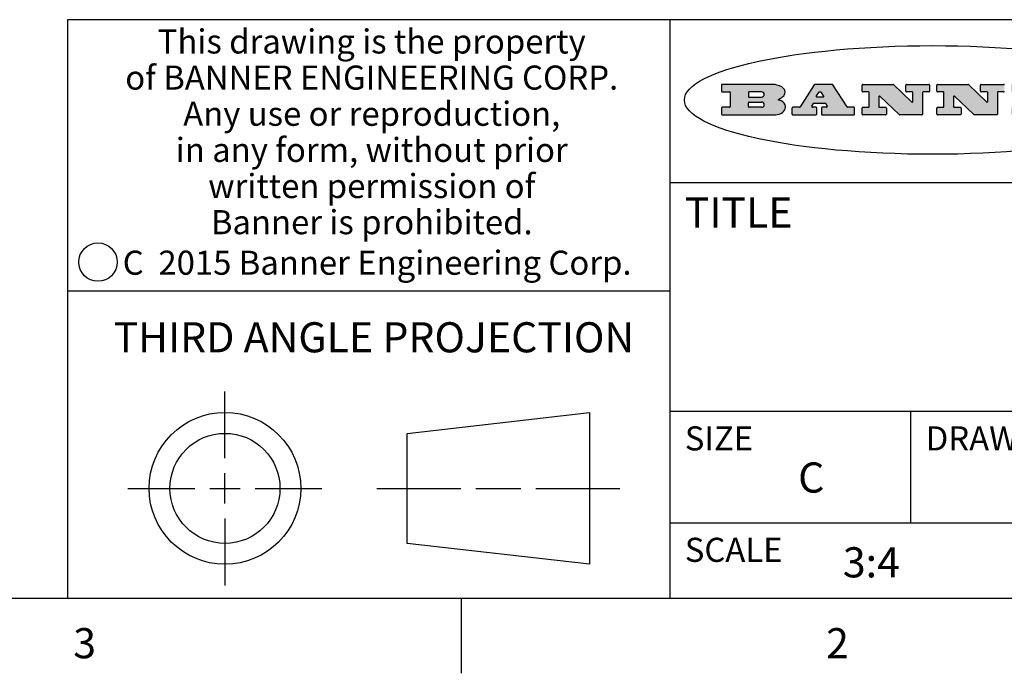
# Model space of a CAD drawing. Units: inches. Extents: x 0.7 to 21.3, y 0.5 to 16.
# Drawn here: x 14.5 to 17.8, y 0.5 to 2.7 of the extents above; entities that cross this region are included whole.
import ezdxf

# ---------------------------------------------------------------- set-up
doc = ezdxf.new("R2010")
doc.units = ezdxf.units.IN
doc.header["$LTSCALE"] = 1.21
doc.header["$MEASUREMENT"] = 0
doc.layers.get('0').update_dxf_attribs({"linetype": 'CONTINUOUS'})
doc.styles.add('TEXTSTYLE_2', font='txt', dxfattribs={"width": 0.8})
doc.styles.add('TEXTSTYLE_4', font='txt', dxfattribs={"width": 0.85})
doc.styles.add('TEXTSTYLE_5', font='txt', dxfattribs={"width": 0.75})

msp = doc.modelspace()

# ---------------------------------------------------------------- hatches: boundary and pattern name
at = {"linetype": 'CONTINUOUS'}
h = msp.add_hatch(color=7, dxfattribs=at)
edge = h.paths.add_edge_path()
edge.add_arc((18.2265855264, 2.3716475527), 0.0173408616, 232.4713476722, 267.338189944)
edge.add_arc((18.2296840914, 2.3774978567), 0.0238935861, 209.8247607259, 235.1255079367)
edge.add_arc((18.2495655574, 2.384346736), 0.044722495, 195.531588407, 204.7624440448)
edge.add_line((18.206476195, 2.3723714111), (18.204672194, 2.3784404145))
edge.add_arc((18.1662929967, 2.368643334), 0.0396099176, 14.3201081283, 22.4984722084)
edge.add_arc((18.1890593051, 2.3776149607), 0.0151491919, 24.098260853, 63.0369451818)
edge.add_arc((18.1850046504, 2.3693353402), 0.0243676582, 63.3666028271, 90.3937697637)
edge.add_line((18.184837183, 2.3937024229), (18.1572301677, 2.3937024229))
edge.add_arc((18.1572301659, 2.3912274234), 0.0024749995, 89.9999571957, 180.0000428043)
edge.add_line((18.1547551663, 2.3912274216), (18.1547551663, 2.3815284162))
edge.add_arc((18.1572301659, 2.3815284143), 0.0024749995, 179.9999571957, 270.0000428043)
edge.add_line((18.1572301677, 2.3790534148), (18.1818891814, 2.3790534148))
edge.add_arc((18.1818891832, 2.3765784153), 0.0024749995, 359.9999571957, 90.0000428042)
edge.add_line((18.1843641828, 2.3765784134), (18.1843641828, 2.3568004025))
edge.add_arc((18.1818891832, 2.3568004006), 0.0024749995, 269.9999571958, 4.28043e-05)
edge.add_line((18.1818891814, 2.3543254011), (18.0683181184, 2.3543254011))
edge.add_arc((18.0683181166, 2.3568004006), 0.0024749995, 179.9999571957, 270.0000428042)
edge.add_line((18.065843117, 2.3568004025), (18.065843117, 2.3766004134))
edge.add_arc((18.0683181166, 2.3766004153), 0.0024749995, 89.9999571958, 180.0000428043)
edge.add_line((18.0683181184, 2.3790754148), (18.091064131, 2.3790754148))
edge.add_arc((18.0910641329, 2.3815504143), 0.0024749995, 269.9999571957, 4.28043e-05)
edge.add_line((18.0935391324, 2.3815504162), (18.0935391324, 2.4279054419))
edge.add_arc((18.0910641329, 2.4279054437), 0.0024749995, 359.9999571957, 90.0000428043)
edge.add_line((18.091064131, 2.4303804433), (18.0683181184, 2.4303804433))
edge.add_arc((18.0683181166, 2.4328554428), 0.0024749995, 179.9999571957, 270.0000428043)
edge.add_line((18.065843117, 2.4328554446), (18.065843117, 2.4526554556))
edge.add_arc((18.0683181166, 2.4526554575), 0.0024749995, 89.9999571958, 180.0000428043)
edge.add_line((18.0683181184, 2.455130457), (18.2178992014, 2.455130457))
edge.add_arc((18.2152358981, 2.2725915465), 0.1825583387, 79.8618509324, 89.1640948679)
edge.add_arc((18.2415401884, 2.4134150625), 0.039319019, 59.1202086415, 81.4730239328)
edge.add_arc((18.2471995846, 2.4197497317), 0.0310192946, 34.7540871, 62.0879016178)
edge.add_arc((18.2588883357, 2.4282993328), 0.0165459396, 1.548452892, 33.5033152417)
edge.add_arc((18.2621849309, 2.428467785), 0.0132462337, 331.1510006998, 1.205404301)
edge.add_arc((18.2511742746, 2.4351463727), 0.0261183659, 305.6373831893, 329.9727629745)
edge.add_arc((18.220842337, 2.4783532224), 0.0789082104, 292.906155071, 305.2574666259)
edge.add_arc((18.197141171, 2.3016991173), 0.117346916, 58.614769177, 62.3737227606)
edge.add_arc((18.2450241237, 2.3798263774), 0.0257145923, 39.3804255939, 59.0361096173)
edge.add_arc((18.2439037681, 2.3797532943), 0.0266349791, 20.3630922153, 37.9727053099)
edge.add_arc((18.2260032264, 2.3725718859), 0.0459185159, 15.6740290068, 20.9917271228)
edge.add_arc((18.2845735615, 2.3882148688), 0.0147197649, 192.7054516565, 206.0594861022)
edge.add_arc((18.2760792244, 2.3840063824), 0.0052403997, 205.5232099488, 227.5054868079)
edge.add_arc((18.2743509251, 2.3821910097), 0.0027347709, 228.5117626738, 266.1485845755)
edge.add_line((18.2741672326, 2.379462415), (18.2752762332, 2.379462415))
edge.add_arc((18.2752146786, 2.3927110743), 0.0132488022, 270.266200055, 281.2404888597)
edge.add_arc((18.2764089196, 2.3869743807), 0.0073895522, 280.8288201977, 305.0837508495)
edge.add_arc((18.2768101012, 2.3861235343), 0.0064647042, 306.5086174083, 340.2162360092)
edge.add_arc((18.2716089246, 2.3878675959), 0.0119498009, 340.7883861657, 1.1691452593)
edge.add_line((18.2835562378, 2.3881114198), (18.2835562378, 2.3907374213))
edge.add_arc((18.2860312373, 2.3907374231), 0.0024749995, 89.9999571957, 180.0000428043)
edge.add_line((18.2860312391, 2.3932124227), (18.2981412459, 2.3932124227))
edge.add_arc((18.2981412477, 2.3907374231), 0.0024749995, 359.9999571957, 90.0000428043)
edge.add_line((18.3006162472, 2.3907374213), (18.3006162472, 2.3791854149))
edge.add_arc((18.2830605507, 2.3792897325), 0.0175560065, 332.2279060967, 359.6595469939)
edge.add_arc((18.2737535399, 2.384184238), 0.0280715479, 308.5071794988, 332.2400656899)
edge.add_arc((18.2667613545, 2.3917854558), 0.0383802683, 288.7656836787, 309.6104317088)
edge.add_arc((18.2724993219, 2.3741987064), 0.0198837666, 271.8586572978, 289.4131338543)
edge.add_line((18.273144232, 2.3543254011), (18.2257802057, 2.3543254011))
edge = h.paths.add_edge_path()
edge.add_arc((17.8362019878, 2.3568004006), 0.0024749995, 179.9999571957, 270.0000428042)
edge.add_line((17.8337269883, 2.3568004025), (17.8337269883, 2.3766004134))
edge.add_arc((17.8362019878, 2.3766004153), 0.0024749995, 89.9999571958, 180.0000428043)
edge.add_line((17.8362019897, 2.3790754148), (17.860125003, 2.3790754148))
edge.add_arc((17.8601250048, 2.3815504143), 0.0024749995, 269.9999571956, 4.28042e-05)
edge.add_line((17.8626000043, 2.3815504162), (17.8626000043, 2.4279054419))
edge.add_arc((17.8601250048, 2.4279054437), 0.0024749995, 359.9999571957, 90.0000428043)
edge.add_line((17.860125003, 2.4303804433), (17.8362019897, 2.4303804433))
edge.add_arc((17.8362019878, 2.4328554428), 0.0024749995, 179.9999571957, 270.0000428043)
edge.add_line((17.8337269883, 2.4328554446), (17.8337269883, 2.4526554556))
edge.add_arc((17.8362019878, 2.4526554575), 0.0024749995, 89.9999571958, 180.0000428043)
edge.add_line((17.8362019897, 2.455130457), (18.0379951016, 2.455130457))
edge.add_arc((18.0379951034, 2.4526554575), 0.0024749995, 359.9999571957, 90.0000428042)
edge.add_line((18.040470103, 2.4526554556), (18.040470103, 2.4196554373))
edge.add_arc((18.0379951034, 2.4196554355), 0.0024749995, 269.9999571956, 4.28042e-05)
edge.add_line((18.0379951016, 2.4171804359), (17.9961310784, 2.4171804359))
edge.add_arc((17.9961310765, 2.4196554355), 0.0024749995, 179.9999571957, 270.0000428043)
edge.add_line((17.993656077, 2.4196554373), (17.993656077, 2.4279054419))
edge.add_arc((17.9911810775, 2.4279054437), 0.0024749995, 359.9999571957, 90.0000428043)
edge.add_line((17.9911810756, 2.4303804433), (17.9271410401, 2.4303804433))
edge.add_arc((17.9271410383, 2.4279054437), 0.0024749995, 89.9999571958, 180.0000428043)
edge.add_line((17.9246660387, 2.4279054419), (17.9246660387, 2.4163554355))
edge.add_arc((17.9271410383, 2.4163554336), 0.0024749995, 179.9999571957, 270.0000428042)
edge.add_line((17.9271410401, 2.4138804341), (17.9623080596, 2.4138804341))
edge.add_arc((17.9623080615, 2.4114054346), 0.0024749995, 359.9999571957, 90.0000428042)
edge.add_line((17.964783061, 2.4114054327), (17.964783061, 2.3980504253))
edge.add_arc((17.9623080615, 2.3980504235), 0.0024749995, 269.9999571956, 4.28042e-05)
edge.add_line((17.9623080596, 2.395575424), (17.9271410401, 2.395575424))
edge.add_arc((17.9271410383, 2.3931004244), 0.0024749995, 89.9999571958, 180.0000428043)
edge.add_line((17.9246660387, 2.3931004226), (17.9246660387, 2.3815504162))
edge.add_arc((17.9271410383, 2.3815504143), 0.0024749995, 179.9999571957, 270.0000428043)
edge.add_line((17.9271410401, 2.3790754148), (17.9921450762, 2.3790754148))
edge.add_arc((17.992145078, 2.3815504143), 0.0024749995, 269.9999571958, 4.28043e-05)
edge.add_line((17.9946200775, 2.3815504162), (17.9946200775, 2.3898004208))
edge.add_arc((17.9970950771, 2.3898004226), 0.0024749995, 89.9999571958, 180.0000428043)
edge.add_line((17.9970950789, 2.3922754221), (18.0394141024, 2.3922754221))
edge.add_arc((18.0394141042, 2.3898004226), 0.0024749995, 359.9999571957, 90.0000428043)
edge.add_line((18.0418891038, 2.3898004208), (18.0418891038, 2.3568004025))
edge.add_arc((18.0394141042, 2.3568004006), 0.0024749995, 269.9999571958, 4.28043e-05)
edge.add_line((18.0394141024, 2.3543254011), (17.8362019897, 2.3543254011))
edge = h.paths.add_edge_path()
edge.add_arc((17.7115227858, 2.3567995689), 0.0024741678, 226.3477981898, 270.0031206038)
edge.add_line((17.7098149196, 2.3550094015), (17.6465348845, 2.415387435))
edge.add_arc((17.6448261836, 2.4135964972), 0.0024753014, 46.3461263058, 180.0014637321)
edge.add_line((17.6423508822, 2.413596434), (17.6423508822, 2.3815504162))
edge.add_arc((17.6448258817, 2.3815504143), 0.0024749995, 179.9999571957, 270.0000428043)
edge.add_line((17.6448258836, 2.3790754148), (17.6651428948, 2.3790754148))
edge.add_arc((17.6651428967, 2.3766004153), 0.0024749995, 359.9999571957, 90.0000428043)
edge.add_line((17.6676178962, 2.3766004134), (17.6676178962, 2.3568004025))
edge.add_arc((17.6651428967, 2.3568004006), 0.0024749995, 269.9999571958, 4.28043e-05)
edge.add_line((17.6651428948, 2.3543254011), (17.5894788529, 2.3543254011))
edge.add_arc((17.589478851, 2.3568004006), 0.0024749995, 179.9999571957, 270.0000428042)
edge.add_line((17.5870038515, 2.3568004025), (17.5870038515, 2.3766004134))
edge.add_arc((17.589478851, 2.3766004153), 0.0024749995, 89.9999571957, 180.0000428043)
edge.add_line((17.5894788529, 2.3790754148), (17.6081248632, 2.3790754148))
edge.add_arc((17.6081248651, 2.3815504143), 0.0024749995, 269.9999571957, 4.28043e-05)
edge.add_line((17.6105998646, 2.3815504162), (17.6105998646, 2.4279054419))
edge.add_arc((17.6081248651, 2.4279054437), 0.0024749995, 359.9999571957, 90.0000428043)
edge.add_line((17.6081248632, 2.4303804433), (17.5894788529, 2.4303804433))
edge.add_arc((17.589478851, 2.4328554428), 0.0024749995, 179.9999571957, 270.0000428043)
edge.add_line((17.5870038515, 2.4328554446), (17.5870038515, 2.4526554556))
edge.add_arc((17.589478851, 2.4526554575), 0.0024749995, 89.9999571957, 180.0000428043)
edge.add_line((17.5894788529, 2.455130457), (17.6899369086, 2.455130457))
edge.add_arc((17.6899370433, 2.4526562892), 0.0024741678, 46.3477981899, 90.0031206038)
edge.add_line((17.6916449095, 2.4544464566), (17.7516779428, 2.3971664249))
edge.add_arc((17.7533866437, 2.3989573626), 0.0024753014, 226.3461263059, 0.0014637321)
edge.add_line((17.7558619451, 2.3989574258), (17.7558619451, 2.4279054419))
edge.add_arc((17.7533869456, 2.4279054437), 0.0024749995, 359.9999571957, 90.0000428043)
edge.add_line((17.7533869438, 2.4303804433), (17.7346109333, 2.4303804433))
edge.add_arc((17.7346109315, 2.4328554428), 0.0024749995, 179.9999571957, 270.0000428043)
edge.add_line((17.732135932, 2.4328554446), (17.732135932, 2.4526554556))
edge.add_arc((17.7346109315, 2.4526554575), 0.0024749995, 89.9999571958, 180.0000428043)
edge.add_line((17.7346109333, 2.455130457), (17.8086119744, 2.455130457))
edge.add_arc((17.8086119762, 2.4526554575), 0.0024749995, 359.9999571957, 90.0000428043)
edge.add_line((17.8110869758, 2.4526554556), (17.8110869758, 2.4328554446))
edge.add_arc((17.8086119762, 2.4328554428), 0.0024749995, 269.9999571956, 4.28042e-05)
edge.add_line((17.8086119744, 2.4303804433), (17.7906789644, 2.4303804433))
edge.add_arc((17.7906789626, 2.4279054437), 0.0024749995, 89.9999571957, 180.0000428043)
edge.add_line((17.7882039631, 2.4279054419), (17.7882039631, 2.3568004025))
edge.add_arc((17.7857289635, 2.3568004006), 0.0024749995, 269.9999571957, 4.28043e-05)
edge.add_line((17.7857289617, 2.3543254011), (17.7115229205, 2.3543254011))
edge = h.paths.add_edge_path()
edge.add_arc((17.4632701481, 2.3568008172), 0.0024754162, 226.3593695814, 270.0146919954)
edge.add_line((17.4615617819, 2.3550094015), (17.3982817468, 2.415387435))
edge.add_arc((17.3965730459, 2.4135964972), 0.0024753014, 46.3461263058, 180.0014637321)
edge.add_line((17.3940977445, 2.413596434), (17.3940977445, 2.3815504162))
edge.add_arc((17.396572744, 2.3815504143), 0.0024749995, 179.9999571957, 270.0000428043)
edge.add_line((17.3965727459, 2.3790754148), (17.4168897572, 2.3790754148))
edge.add_arc((17.416889759, 2.3766004153), 0.0024749995, 359.9999571957, 90.0000428043)
edge.add_line((17.4193647585, 2.3766004134), (17.4193647585, 2.3568004025))
edge.add_arc((17.416889759, 2.3568004006), 0.0024749995, 269.9999571957, 4.28043e-05)
edge.add_line((17.4168897572, 2.3543254011), (17.3412257152, 2.3543254011))
edge.add_arc((17.3412257133, 2.3568004006), 0.0024749995, 179.9999571957, 270.0000428043)
edge.add_line((17.3387507138, 2.3568004025), (17.3387507138, 2.3766004134))
edge.add_arc((17.3412257133, 2.3766004153), 0.0024749995, 89.9999571957, 180.0000428043)
edge.add_line((17.3412257152, 2.3790754148), (17.3598727255, 2.3790754148))
edge.add_arc((17.3598727274, 2.3815504143), 0.0024749995, 269.9999571957, 4.28043e-05)
edge.add_line((17.3623477269, 2.3815504162), (17.3623477269, 2.4279054419))
edge.add_arc((17.3598727274, 2.4279054437), 0.0024749995, 359.9999571957, 90.0000428044)
edge.add_line((17.3598727255, 2.4303804433), (17.3412257152, 2.4303804433))
edge.add_arc((17.3412257133, 2.4328554428), 0.0024749995, 179.9999571957, 270.0000428043)
edge.add_line((17.3387507138, 2.4328554446), (17.3387507138, 2.4526554556))
edge.add_arc((17.3412257133, 2.4526554575), 0.0024749995, 89.9999571957, 180.0000428043)
edge.add_line((17.3412257152, 2.455130457), (17.4416837709, 2.455130457))
edge.add_arc((17.4416839057, 2.4526562892), 0.0024741678, 46.3477981899, 90.0031206038)
edge.add_line((17.4433917718, 2.4544464566), (17.5034248051, 2.3971664249))
edge.add_arc((17.5051335061, 2.3989573626), 0.0024753014, 226.3461263059, 0.0014637321)
edge.add_line((17.5076088075, 2.3989574258), (17.5076088075, 2.4279054419))
edge.add_arc((17.5051338079, 2.4279054437), 0.0024749995, 359.9999571957, 90.0000428043)
edge.add_line((17.5051338061, 2.4303804433), (17.4863577957, 2.4303804433))
edge.add_arc((17.4863577938, 2.4328554428), 0.0024749995, 179.9999571957, 270.0000428043)
edge.add_line((17.4838827943, 2.4328554446), (17.4838827943, 2.4526554556))
edge.add_arc((17.4863577938, 2.4526554575), 0.0024749995, 89.9999571957, 180.0000428043)
edge.add_line((17.4863577957, 2.455130457), (17.5603588367, 2.455130457))
edge.add_arc((17.5603588386, 2.4526554575), 0.0024749995, 359.9999571957, 90.0000428042)
edge.add_line((17.5628338381, 2.4526554556), (17.5628338381, 2.4328554446))
edge.add_arc((17.5603588386, 2.4328554428), 0.0024749995, 269.9999571958, 4.28043e-05)
edge.add_line((17.5603588367, 2.4303804433), (17.5424258268, 2.4303804433))
edge.add_arc((17.5424258249, 2.4279054437), 0.0024749995, 89.9999571958, 180.0000428043)
edge.add_line((17.5399508254, 2.4279054419), (17.5399508254, 2.3568004025))
edge.add_arc((17.5374758259, 2.3568004006), 0.0024749995, 269.9999571958, 4.28043e-05)
edge.add_line((17.537475824, 2.3543254011), (17.4632707829, 2.3543254011))
edge = h.paths.add_edge_path()
edge.add_arc((17.0481152095, 2.4027328529), 0.048483885, 273.21763719, 303.0749121182)
edge.add_arc((17.0629546036, 2.379965244), 0.0213072145, 303.0488228549, 355.7263138674)
edge.add_arc((17.0688911042, 2.3799744343), 0.0153945295, 354.0454548824, 5.1878013979)
edge.add_arc((17.0620614151, 2.3797859164), 0.0222174455, 4.0793399388, 69.834329283)
edge.add_line((17.0697205646, 2.4006414268), (17.059669559, 2.4041904287))
edge.add_line((17.059669559, 2.4041904287), (17.0679095636, 2.4089664314))
edge.add_arc((17.0460441811, 2.445793323), 0.0428289026, 300.6990502959, 319.0591802498)
edge.add_arc((17.0660727781, 2.4296649696), 0.0171568255, 315.9145124245, 16.0049121283)
edge.add_arc((17.0611211659, 2.4263113051), 0.0229166529, 20.6563876465, 62.3316896973)
edge.add_arc((17.0404590422, 2.3933827403), 0.061747717, 59.5385584989, 90.0050977555)
edge.add_line((17.0404535484, 2.455130457), (16.8743904563, 2.455130457))
edge.add_arc((16.8743904545, 2.4526554575), 0.0024749995, 89.9999571958, 180.0000428043)
edge.add_line((16.8719154549, 2.4526554556), (16.8719154549, 2.4328554446))
edge.add_arc((16.8743904545, 2.4328554428), 0.0024749995, 179.9999571957, 270.0000428043)
edge.add_line((16.8743904563, 2.4303804433), (16.8983324696, 2.4303804433))
edge.add_arc((16.8983324714, 2.4279054437), 0.0024749995, 359.9999571957, 90.0000428043)
edge.add_line((16.9008074709, 2.4279054419), (16.9008074709, 2.3815504162))
edge.add_arc((16.8983324714, 2.3815504143), 0.0024749995, 269.9999571958, 4.28043e-05)
edge.add_line((16.8983324696, 2.3790754148), (16.8743904563, 2.3790754148))
edge.add_arc((16.8743904545, 2.3766004153), 0.0024749995, 89.9999571958, 180.0000428043)
edge.add_line((16.8719154549, 2.3766004134), (16.8719154549, 2.3568004025))
edge.add_arc((16.8743904545, 2.3568004006), 0.0024749995, 179.9999571957, 270.0000428042)
edge.add_line((16.8743904563, 2.3543254011), (17.0508365542, 2.3543254011))
edge = h.paths.add_edge_path()
edge.add_arc((17.1857496308, 2.3568004006), 0.0024749995, 269.9999571958, 4.28044e-05)
edge.add_line((17.1882246303, 2.3568004025), (17.1882246303, 2.3766004134))
edge.add_arc((17.1857496308, 2.3766004153), 0.0024749995, 359.9999571957, 90.0000428043)
edge.add_line((17.185749629, 2.3790754148), (17.1744666227, 2.3790754148))
edge.add_arc((17.1744665134, 2.3815504549), 0.0024750401, 147.6063258011, 270.0025305754)
edge.add_line((17.1723766216, 2.3828764169), (17.1778926246, 2.3915704217))
edge.add_arc((17.1799825555, 2.3902442221), 0.0024752003, 89.998372645, 147.602165307)
edge.add_line((17.1799826258, 2.3927194224), (17.2148606451, 2.3927194224))
edge.add_arc((17.2148601055, 2.3902439622), 0.0024754602, 32.8959418574, 89.9875097202)
edge.add_line((17.2169386463, 2.3915884218), (17.2225646494, 2.3828954169))
edge.add_arc((17.2204866271, 2.3815506219), 0.0024752071, 270.0004896793, 32.9089806818)
edge.add_line((17.2204866482, 2.3790754148), (17.2060356402, 2.3790754148))
edge.add_arc((17.2060356384, 2.3766004153), 0.0024749995, 89.9999571958, 180.0000428043)
edge.add_line((17.2035606388, 2.3766004134), (17.2035606388, 2.3568004025))
edge.add_arc((17.2060356384, 2.3568004006), 0.0024749995, 179.9999571957, 270.0000428042)
edge.add_line((17.2060356402, 2.3543254011), (17.3113166986, 2.3543254011))
edge.add_arc((17.3113167005, 2.3568004006), 0.0024749995, 269.9999571957, 4.28043e-05)
edge.add_line((17.3137917, 2.3568004025), (17.3137917, 2.3766004134))
edge.add_arc((17.3113167005, 2.3766004153), 0.0024749995, 359.9999571957, 90.0000428043)
edge.add_line((17.3113166986, 2.3790754148), (17.2913006875, 2.3790754148))
edge.add_arc((17.291300808, 2.3815494558), 0.002474041, 212.9056413127, 269.9972091756)
edge.add_line((17.2892236864, 2.3802054154), (17.2414676599, 2.4540004564))
edge.add_arc((17.2393900382, 2.4526554968), 0.0024749602, 32.9172174468, 90.0087853096)
edge.add_line((17.2393896587, 2.455130457), (17.182214627, 2.455130457))
edge.add_arc((17.1822145567, 2.4526552567), 0.0024752003, 89.998372645, 147.602165307)
edge.add_line((17.1801246258, 2.4539814564), (17.1333245999, 2.3802244155))
edge.add_arc((17.131234669, 2.3815506151), 0.0024752003, 269.998372645, 327.602165307)
edge.add_line((17.1312345987, 2.3790754148), (17.1083735861, 2.3790754148))
edge.add_arc((17.1083735842, 2.3766004153), 0.0024749995, 89.9999571957, 180.0000428043)
edge.add_line((17.1058985847, 2.3766004134), (17.1058985847, 2.3568004025))
edge.add_arc((17.1083735842, 2.3568004006), 0.0024749995, 179.9999571957, 270.0000428043)
edge.add_line((17.1083735861, 2.3543254011), (17.185749629, 2.3543254011))
edge = h.paths.add_edge_path()
edge.add_arc((16.963795504, 2.3815504143), 0.0024749995, 179.9999571957, 270.0000428043)
edge.add_line((16.9613205045, 2.3815504162), (16.9613205045, 2.3939254231))
edge.add_arc((16.963795504, 2.3939254249), 0.0024749995, 89.9999571957, 180.0000428043)
edge.add_line((16.9637955059, 2.3964004244), (17.0051585288, 2.3964004244))
edge.add_arc((17.0051585288, 2.3877379196), 0.0086625048, 270, 90)
edge.add_line((17.0051585288, 2.3790754148), (16.9637955059, 2.3790754148))
edge = h.paths.add_edge_path()
edge.add_arc((18.1572301659, 2.415180433), 0.0024749995, 179.9999571957, 270.0000428043)
edge.add_line((18.1547551663, 2.4151804348), (18.1547551663, 2.4279054419))
edge.add_arc((18.1572301659, 2.4279054437), 0.0024749995, 89.9999571957, 180.0000428043)
edge.add_line((18.1572301677, 2.4303804433), (18.1940311881, 2.4303804433))
edge.add_arc((18.1924863006, 2.4019259643), 0.0284963867, 70.3834917948, 86.8922743861)
edge.add_arc((18.1973459106, 2.4149676972), 0.0145814632, 54.6746025112, 71.1660573124)
edge.add_arc((18.2024754016, 2.4218216224), 0.0060275915, 20.9055592135, 56.7851676243)
edge.add_arc((18.2037759605, 2.4224819047), 0.0045795888, 355.6235353944, 18.9942678268)
edge.add_arc((18.2025691502, 2.4227756809), 0.0058087709, 318.8515287446, 353.6422345323)
edge.add_arc((18.198398534, 2.4260095887), 0.0110815393, 306.758405961, 320.4502234234)
edge.add_arc((18.1927693431, 2.4337504172), 0.0206523367, 289.6883413472, 306.4184925496)
edge.add_arc((18.1908418374, 2.4381440645), 0.0254407115, 270.7327484175, 290.441894219)
edge.add_line((18.1911671865, 2.4127054335), (18.1572301677, 2.4127054335))
edge = h.paths.add_edge_path()
edge.add_arc((17.0051585288, 2.4217179385), 0.0086625048, 270, 90)
edge.add_line((17.0051585288, 2.4303804433), (16.9637955059, 2.4303804433))
edge.add_arc((16.963795504, 2.4279054437), 0.0024749995, 89.9999571957, 180.0000428043)
edge.add_line((16.9613205045, 2.4279054419), (16.9613205045, 2.415530435))
edge.add_arc((16.963795504, 2.4155304332), 0.0024749995, 179.9999571957, 270.0000428043)
edge.add_line((16.9637955059, 2.4130554337), (17.0051585288, 2.4130554337))
edge = h.paths.add_edge_path()
edge.add_arc((17.2090556207, 2.4161446411), 0.0024752071, 270.0004896793, 32.9089806818)
edge.add_line((17.211133643, 2.4174894361), (17.203874639, 2.4287054423))
edge.add_arc((17.2017960982, 2.4273609828), 0.0024754602, 32.8959418573, 89.9875097202)
edge.add_line((17.2017966379, 2.429836443), (17.1956156344, 2.429836443))
edge.add_arc((17.1956155641, 2.4273612427), 0.0024752003, 89.998372645, 147.6021653069)
edge.add_line((17.1935256333, 2.4286874423), (17.1864086293, 2.4174704361))
edge.add_arc((17.1884985212, 2.4161444741), 0.0024750401, 147.6063258012, 270.0025305753)
edge.add_line((17.1884986305, 2.413669434), (17.2090556419, 2.413669434))
edge = h.paths.add_edge_path()
edge.add_ellipse((17.573550844, 2.4034764283), major_axis=(-0.8250004575, 0), ratio=0.218572, start_angle=0, end_angle=-0)

# ---------------------------------------------------------------- linework, layer by layer
at = {"color": 7, "linetype": 'CONTINUOUS'}
for p, q in [((21.05, 2.67), (14.7, 2.67)), ((14.7, 2.67), (14.7, 0.75)), ((16.7, 2.67), (16.7, 0.75)), ((16.8719154549, 2.4526554556), (16.8719154549, 2.4328554446)), ((17.0404535484, 2.455130457), (16.8743904563, 2.455130457)), ((17.1801246258, 2.4539814564), (17.1333245999, 2.3802244155)), ((17.2393896587, 2.455130457), (17.182214627, 2.455130457)), ((17.2892236864, 2.3802054154), (17.2414676599, 2.4540004564)), ((17.3387507138, 2.4328554446), (17.3387507138, 2.4526554556)), ((17.3412257152, 2.455130457), (17.4416837709, 2.455130457)), ((17.4433917718, 2.4544464566), (17.5034248051, 2.3971664249)), ((17.4838827943, 2.4328554446), (17.4838827943, 2.4526554556)), ((17.4863577957, 2.455130457), (17.5603588367, 2.455130457)), ((17.5628338381, 2.4526554556), (17.5628338381, 2.4328554446)), ((17.5870038515, 2.4328554446), (17.5870038515, 2.4526554556)), ((17.5894788529, 2.455130457), (17.6899369086, 2.455130457)), ((17.6916449095, 2.4544464566), (17.7516779428, 2.3971664249)), ((17.732135932, 2.4328554446), (17.732135932, 2.4526554556)), ((17.7346109333, 2.455130457), (17.8086119744, 2.455130457)), ((16.8743904563, 2.4303804433), (16.8983324696, 2.4303804433)), ((16.9008074709, 2.4279054419), (16.9008074709, 2.3815504162)), ((16.9613205045, 2.4279054419), (16.9613205045, 2.415530435)), ((17.0051585288, 2.4303804433), (16.9637955059, 2.4303804433)), ((17.1935256333, 2.4286874423), (17.1864086293, 2.4174704361)), ((17.2017966379, 2.429836443), (17.1956156344, 2.429836443)), ((17.211133643, 2.4174894361), (17.203874639, 2.4287054423)), ((17.3598727255, 2.4303804433), (17.3412257152, 2.4303804433)), ((17.3623477269, 2.3815504162), (17.3623477269, 2.4279054419)), ((17.5051338061, 2.4303804433), (17.4863577957, 2.4303804433)), ((17.5076088075, 2.3989574258), (17.5076088075, 2.4279054419)), ((17.5399508254, 2.4279054419), (17.5399508254, 2.3568004025)), ((17.5603588367, 2.4303804433), (17.5424258268, 2.4303804433)), ((17.6081248632, 2.4303804433), (17.5894788529, 2.4303804433)), ((17.6105998646, 2.3815504162), (17.6105998646, 2.4279054419)), ((17.7533869438, 2.4303804433), (17.7346109333, 2.4303804433)), ((17.7558619451, 2.3989574258), (17.7558619451, 2.4279054419)), ((17.7882039631, 2.4279054419), (17.7882039631, 2.3568004025)), ((17.8086119744, 2.4303804433), (17.7906789644, 2.4303804433)), ((16.9613205045, 2.3815504162), (16.9613205045, 2.3939254231)), ((16.9637955059, 2.4130554337), (17.0051585288, 2.4130554337)), ((16.9637955059, 2.3964004244), (17.0051585288, 2.3964004244)), ((17.059669559, 2.4041904287), (17.0679095636, 2.4089664314)), ((17.0697205646, 2.4006414268), (17.059669559, 2.4041904287)), ((17.1723766216, 2.3828764169), (17.1778926246, 2.3915704217)), ((17.1799826258, 2.3927194224), (17.2148606451, 2.3927194224)), ((17.1884986305, 2.413669434), (17.2090556419, 2.413669434)), ((17.2169386463, 2.3915884218), (17.2225646494, 2.3828954169)), ((17.3940977445, 2.413596434), (17.3940977445, 2.3815504162)), ((17.4615617819, 2.3550094015), (17.3982817468, 2.415387435)), ((17.6423508822, 2.413596434), (17.6423508822, 2.3815504162)), ((17.7098149196, 2.3550094015), (17.6465348845, 2.415387435)), ((16.8719154549, 2.3766004134), (16.8719154549, 2.3568004025)), ((16.8983324696, 2.3790754148), (16.8743904563, 2.3790754148)), ((16.8743904563, 2.3543254011), (17.0508365542, 2.3543254011)), ((17.0051585288, 2.3790754148), (16.9637955059, 2.3790754148)), ((17.1058985847, 2.3766004134), (17.1058985847, 2.3568004025)), ((17.1312345987, 2.3790754148), (17.1083735861, 2.3790754148)), ((17.1083735861, 2.3543254011), (17.185749629, 2.3543254011)), ((17.185749629, 2.3790754148), (17.1744666227, 2.3790754148)), ((17.1882246303, 2.3568004025), (17.1882246303, 2.3766004134)), ((17.2035606388, 2.3766004134), (17.2035606388, 2.3568004025)), ((17.2204866482, 2.3790754148), (17.2060356402, 2.3790754148)), ((17.2060356402, 2.3543254011), (17.3113166986, 2.3543254011)), ((17.3113166986, 2.3790754148), (17.2913006875, 2.3790754148)), ((17.3137917, 2.3568004025), (17.3137917, 2.3766004134)), ((17.3387507138, 2.3568004025), (17.3387507138, 2.3766004134)), ((17.3412257152, 2.3790754148), (17.3598727255, 2.3790754148)), ((17.4168897572, 2.3543254011), (17.3412257152, 2.3543254011)), ((17.3965727459, 2.3790754148), (17.4168897572, 2.3790754148)), ((17.4193647585, 2.3766004134), (17.4193647585, 2.3568004025)), ((17.537475824, 2.3543254011), (17.4632707829, 2.3543254011)), ((17.5870038515, 2.3568004025), (17.5870038515, 2.3766004134)), ((17.5894788529, 2.3790754148), (17.6081248632, 2.3790754148)), ((17.6651428948, 2.3543254011), (17.5894788529, 2.3543254011)), ((17.6448258836, 2.3790754148), (17.6651428948, 2.3790754148)), ((17.6676178962, 2.3766004134), (17.6676178962, 2.3568004025)), ((17.7857289617, 2.3543254011), (17.7115229205, 2.3543254011)), ((16.7, 2.13), (21.05, 2.13)), ((14.7, 1.77), (16.7, 1.77)), ((15.2229827477, 1.2139932523), (15.2229827477, 1.4360842523)), ((15.8276527477, 1.2966912523), (16.4340437477, 1.3660842523)), ((16.4340437477, 1.3660842523), (16.4340437477, 0.8619022523)), ((16.7, 1.37), (21.05, 1.37)), ((17.5, 1.37), (17.5, 1)), ((15.8276527477, 0.9312952523), (15.8276527477, 1.2966912523)), ((15.2229827477, 1.0639932523), (15.2229827477, 1.1639932523)), ((14.9008917477, 1.1139932523), (15.1229827477, 1.1139932523)), ((15.1729827477, 1.1139932523), (15.2729827477, 1.1139932523)), ((15.3229827477, 1.1139932523), (15.5450737477, 1.1139932523)), ((15.7276527477, 1.1139932523), (16.0058047477, 1.1139932523)), ((16.0558047477, 1.1139932523), (16.2058907477, 1.1139932523)), ((16.2558907477, 1.1139932523), (16.5340437477, 1.1139932523)), ((15.2229827477, 1.0139932523), (15.2229827477, 0.7919022523)), ((16.7, 1), (21.05, 1)), ((16.4340437477, 0.8619022523), (15.8276527477, 0.9312952523)), ((0.964, 0.75), (21.05, 0.75)), ((16.007, 0.75), (16.007, 0.5))]:
    msp.add_line(p, q, dxfattribs=at)
for centre, radius in [((14.8013422688, 1.8652439144), 0.0638444824), ((15.2229827477, 1.1139932523), 0.252091), ((15.2229827477, 1.1139932523), 0.182698)]:
    msp.add_circle(centre, radius, dxfattribs=at)
for centre, radius, start, end in [((16.8743904545, 2.4526554575), 0.0024749995, 89.9999571957, 180.0000428043), ((17.0404590422, 2.3933827403), 0.061747717, 59.5385584989, 90.0050977555), ((17.1822145567, 2.4526552567), 0.0024752003, 89.998372645, 147.602165307), ((17.2393900382, 2.4526554968), 0.0024749602, 32.9172174468, 90.0087853097), ((17.3412257133, 2.4526554575), 0.0024749995, 89.9999571957, 180.0000428043), ((17.4416839057, 2.4526562892), 0.0024741678, 46.3477981899, 90.0031206038), ((17.4863577938, 2.4526554575), 0.0024749995, 89.9999571957, 180.0000428043), ((17.5603588386, 2.4526554575), 0.0024749995, 359.9999571957, 90.0000428043), ((17.589478851, 2.4526554575), 0.0024749995, 89.9999571957, 180.0000428043), ((17.6899370433, 2.4526562892), 0.0024741678, 46.3477981899, 90.0031206038), ((17.7346109315, 2.4526554575), 0.0024749995, 89.9999571957, 180.0000428043), ((17.8086119762, 2.4526554575), 0.0024749995, 359.9999571957, 90.0000428043), ((16.8743904545, 2.4328554428), 0.0024749995, 179.9999571957, 270.0000428043), ((16.8983324714, 2.4279054437), 0.0024749995, 359.9999571957, 90.0000428043), ((16.963795504, 2.4279054437), 0.0024749995, 89.9999571957, 180.0000428043), ((17.0051585288, 2.4217179385), 0.0086625048, 270, 90), ((17.0611211659, 2.4263113051), 0.0229166529, 20.6563876465, 62.3316896973), ((17.0660727781, 2.4296649696), 0.0171568255, 315.9145124245, 16.0049121283), ((17.1956155641, 2.4273612427), 0.0024752003, 89.998372645, 147.602165307), ((17.2017960982, 2.4273609828), 0.0024754602, 32.8959418573, 89.9875097202), ((17.3412257133, 2.4328554428), 0.0024749995, 179.9999571957, 270.0000428043), ((17.3598727274, 2.4279054437), 0.0024749995, 359.9999571957, 90.0000428043), ((17.4863577938, 2.4328554428), 0.0024749995, 179.9999571957, 270.0000428043), ((17.5051338079, 2.4279054437), 0.0024749995, 359.9999571957, 90.0000428043), ((17.5424258249, 2.4279054437), 0.0024749995, 89.9999571957, 180.0000428043), ((17.5603588386, 2.4328554428), 0.0024749995, 269.9999571957, 4.28043e-05), ((17.589478851, 2.4328554428), 0.0024749995, 179.9999571957, 270.0000428043), ((17.6081248651, 2.4279054437), 0.0024749995, 359.9999571957, 90.0000428043), ((17.7346109315, 2.4328554428), 0.0024749995, 179.9999571957, 270.0000428043), ((17.7533869456, 2.4279054437), 0.0024749995, 359.9999571957, 90.0000428043), ((17.7906789626, 2.4279054437), 0.0024749995, 89.9999571957, 180.0000428043), ((17.8086119762, 2.4328554428), 0.0024749995, 269.9999571956, 4.28042e-05), ((16.963795504, 2.4155304332), 0.0024749995, 179.9999571957, 270.0000428043), ((16.963795504, 2.3939254249), 0.0024749995, 89.9999571957, 180.0000428043), ((17.0051585288, 2.3877379196), 0.0086625048, 270, 90), ((17.0460441811, 2.445793323), 0.0428289026, 300.6990502959, 319.0591802498), ((17.0620614151, 2.3797859164), 0.0222174455, 4.0793399388, 69.834329283), ((17.1799825555, 2.3902442221), 0.0024752003, 89.998372645, 147.602165307), ((17.1884985212, 2.4161444741), 0.0024750401, 147.6063258012, 270.0025305754), ((17.2090556207, 2.4161446411), 0.0024752071, 270.0004896793, 32.9089806818), ((17.2148601055, 2.3902439622), 0.0024754602, 32.8959418573, 89.9875097202), ((17.3965730459, 2.4135964972), 0.0024753014, 46.3461263059, 180.0014637321), ((17.5051335061, 2.3989573626), 0.0024753014, 226.3461263059, 0.0014637321), ((17.6448261836, 2.4135964972), 0.0024753014, 46.3461263058, 180.0014637321), ((17.7533866437, 2.3989573626), 0.0024753014, 226.3461263059, 0.0014637321), ((16.8743904545, 2.3766004153), 0.0024749995, 89.9999571957, 180.0000428043), ((16.8743904545, 2.3568004006), 0.0024749995, 179.9999571957, 270.0000428043), ((16.8983324714, 2.3815504143), 0.0024749995, 269.9999571957, 4.28043e-05), ((16.963795504, 2.3815504143), 0.0024749995, 179.9999571957, 270.0000428043), ((17.0481152095, 2.4027328529), 0.048483885, 273.21763719, 303.0749121182), ((17.0629546036, 2.379965244), 0.0213072145, 303.0488228549, 355.7263138674), ((17.0688911042, 2.3799744343), 0.0153945295, 354.0454548824, 5.1878013979), ((17.1083735842, 2.3766004153), 0.0024749995, 89.9999571957, 180.0000428043), ((17.1083735842, 2.3568004006), 0.0024749995, 179.9999571957, 270.0000428043), ((17.131234669, 2.3815506151), 0.0024752003, 269.9983726451, 327.602165307), ((17.1744665134, 2.3815504549), 0.0024750401, 147.6063258011, 270.0025305754), ((17.1857496308, 2.3766004153), 0.0024749995, 359.9999571957, 90.0000428043), ((17.1857496308, 2.3568004006), 0.0024749995, 269.9999571958, 4.28044e-05), ((17.2060356384, 2.3766004153), 0.0024749995, 89.9999571957, 180.0000428043), ((17.2060356384, 2.3568004006), 0.0024749995, 179.9999571957, 270.0000428043), ((17.2204866271, 2.3815506219), 0.0024752071, 270.0004896793, 32.9089806818), ((17.291300808, 2.3815494558), 0.002474041, 212.9056413127, 269.9972091755), ((17.3113167005, 2.3766004153), 0.0024749995, 359.9999571957, 90.0000428043), ((17.3113167005, 2.3568004006), 0.0024749995, 269.9999571957, 4.28043e-05), ((17.3412257133, 2.3766004153), 0.0024749995, 89.9999571957, 180.0000428043), ((17.3412257133, 2.3568004006), 0.0024749995, 179.9999571957, 270.0000428043), ((17.3598727274, 2.3815504143), 0.0024749995, 269.9999571957, 4.28043e-05), ((17.396572744, 2.3815504143), 0.0024749995, 179.9999571957, 270.0000428043), ((17.416889759, 2.3766004153), 0.0024749995, 359.9999571957, 90.0000428043), ((17.416889759, 2.3568004006), 0.0024749995, 269.9999571957, 4.28043e-05), ((17.4632701481, 2.3568008172), 0.0024754162, 226.3593695814, 270.0146919953), ((17.5374758259, 2.3568004006), 0.0024749995, 269.9999571957, 4.28043e-05), ((17.589478851, 2.3766004153), 0.0024749995, 89.9999571957, 180.0000428043), ((17.589478851, 2.3568004006), 0.0024749995, 179.9999571957, 270.0000428043), ((17.6081248651, 2.3815504143), 0.0024749995, 269.9999571957, 4.28043e-05), ((17.6448258817, 2.3815504143), 0.0024749995, 179.9999571957, 270.0000428043), ((17.6651428967, 2.3766004153), 0.0024749995, 359.9999571957, 90.0000428043), ((17.6651428967, 2.3568004006), 0.0024749995, 269.9999571957, 4.28043e-05), ((17.7115227858, 2.3567995689), 0.0024741678, 226.3477981898, 270.0031206038), ((17.7857289635, 2.3568004006), 0.0024749995, 269.9999571957, 4.28043e-05)]:
    msp.add_arc(centre, radius, start, end, dxfattribs=at)
msp.add_ellipse((17.573550844, 2.4034764283), major_axis=(-0.8250004575, 0), ratio=0.218572, dxfattribs=at)

# ---------------------------------------------------------------- texts
at = {"color": 7, "linetype": 'CONTINUOUS', "line_spacing_factor": 0.9}
for s, insert, char_height, width, attachment_point, style in [('This drawing is the property\\Pof BANNER ENGINEERING CORP.\\PAny use or reproduction,\\Pin any form, without prior\\Pwritten permission of\\PBanner is prohibited.', (15.7104628329, 2.6377571551), 0.08, 1.904, 2, 'TEXTSTYLE_4'), ('TITLE', (16.75, 2.08), 0.1, 0.4, 1, 'TEXTSTYLE_2'), ('C  2015 Banner Engineering Corp.', (15.7283993136, 1.9032170366), 0.08, 1.92, 2, 'TEXTSTYLE_5'), ('THIRD ANGLE PROJECTION', (15.7174677477, 1.6655662523), 0.1, 1.76, 2, 'TEXTSTYLE_2'), ('C', (17.17, 1.2), 0.1, 0.08, 2, 'TEXTSTYLE_2'), ('3', (14.757, 0.65), 0.1, 0.08, 2, 'TEXTSTYLE_2'), ('2', (17.257, 0.65), 0.1, 0.08, 2, 'TEXTSTYLE_2')]:
    msp.add_mtext(s, dxfattribs=dict(at, insert=insert, char_height=char_height, width=width, attachment_point=attachment_point, style=style))
at = {"color": 7, "linetype": 'CONTINUOUS', "attachment_point": 1, "line_spacing_factor": 0.9}
for s, insert, char_height, width in [('SIZE', (16.75, 1.32), 0.08, 0.32), ('DRAWING NO.', (17.55, 1.32), 0.08, 0.88), ('SCALE', (16.75, 0.95), 0.08, 0.4), ('3:4', (17.2749123633, 0.9184107931), 0.1, 0.3)]:
    msp.add_mtext(s, dxfattribs=dict(at, insert=insert, char_height=char_height, width=width))

doc.saveas('drawing.dxf')
